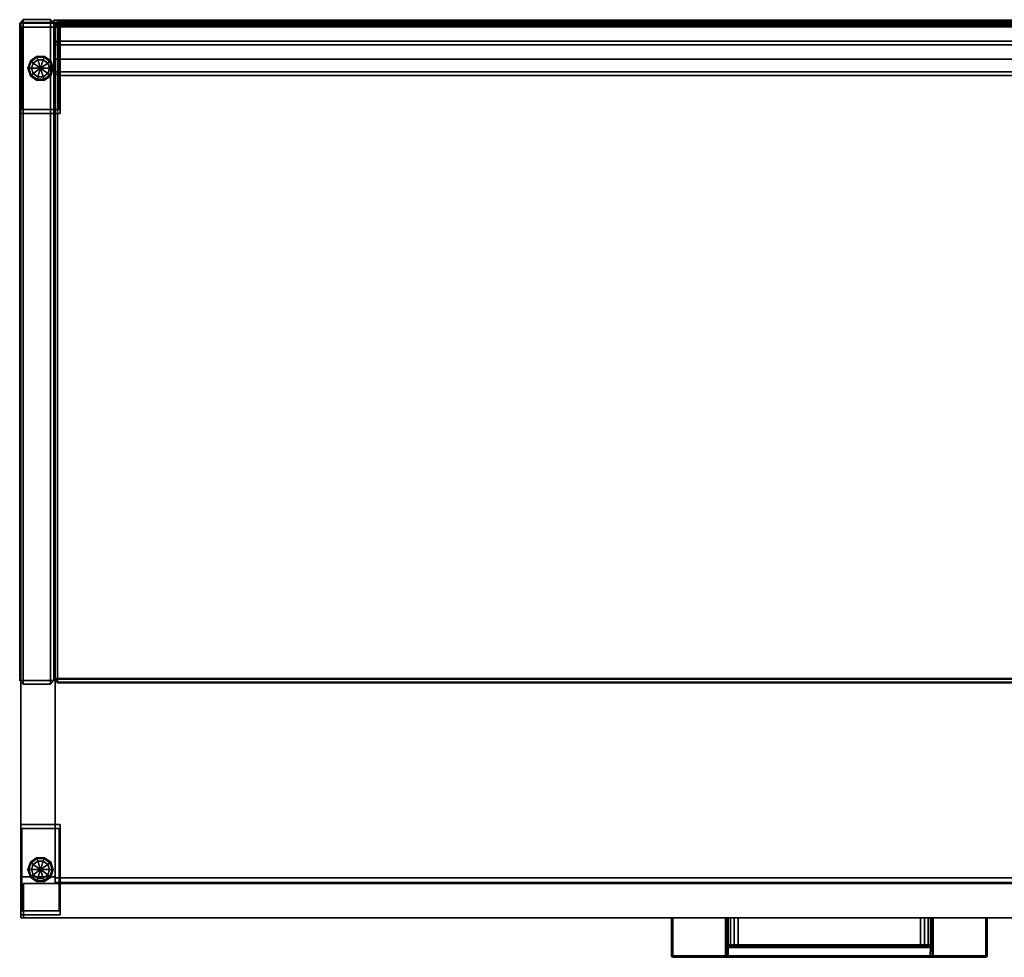
# Model space of a CAD drawing. Units: inches. Extents: x -55 to 53, y -30 to 49.
# Drawn here: x -19 to 3, y 29 to 49 of the extents above; entities that cross this region are included whole.
import ezdxf

# ---------------------------------------------------------------- set-up
doc = ezdxf.new("R2010")
doc.units = ezdxf.units.IN
doc.header["$MEASUREMENT"] = 0
for name, color, linetype in [('STORAGE-BASE', 4, 'Continuous'), ('STORAGE-CASELAMINATE', 4, 'Continuous'), ('STORAGE-CASELAMINATE_H', 4, 'Continuous'), ('STORAGE-FRONTLAMINATE', 4, 'Continuous'), ('STORAGE-GLIDE', 4, 'Continuous'), ('STORAGE-PULL', 4, 'Continuous'), ('STORAGE-TOPLAMINATE', 4, 'Continuous')]:
    doc.layers.add(name, color=color, linetype=linetype)

# ---------------------------------------------------------------- blocks, each defined once
blk = doc.blocks.new('VFFC73K_72204ACL06_0T')
at = {"layer": 'STORAGE-BASE'}
for points in [[(1, -0.08, 4.02), (1, -0.08, 0.685), (0.125, -0.08, 0.685), (0.125, -0.08, 4.02)], [(0.125, -2.08, 0.685), (0.125, -0.08, 0.685), (1, -0.08, 0.685), (1, -2.08, 0.685)], [(0.125, -2.08, 4.02), (0.125, -0.08, 4.02), (0.125, -0.08, 0.685), (0.125, -2.08, 0.685)], [(1, -0.08, 4.02), (0.125, -0.08, 4.02), (0.125, -2.08, 4.02), (1, -2.08, 4.02)], [(0.147, -0.165, 0.15), (0.977, -0.165, 0.15), (0.977, -1.995, 0.15), (0.147, -1.995, 0.15)], [(0.147, -0.165, 0.685), (0.977, -0.165, 0.685), (0.977, -0.165, 0.15), (0.147, -0.165, 0.15)], [(0.147, -1.995, 0.685), (0.147, -0.165, 0.685), (0.147, -0.165, 0.15), (0.147, -1.995, 0.15)], [(0.977, -0.165, 0.685), (0.977, -1.995, 0.685), (0.977, -1.995, 0.15), (0.977, -0.165, 0.15)], [(1, -0.08, 4.02), (1, -2.08, 4.02), (1, -2.08, 0.685), (1, -0.08, 0.685)], [(1, -2.08, 4.02), (0.125, -2.08, 4.02), (0.125, -2.08, 0.685), (1, -2.08, 0.685)], [(0.977, -1.995, 0.685), (0.147, -1.995, 0.685), (0.147, -1.995, 0.15), (0.977, -1.995, 0.15)], [(0.125, -19.865, 0.685), (0.125, -17.865, 0.685), (1, -17.865, 0.685), (1, -19.865, 0.685)], [(0.125, -19.865, 4.02), (0.125, -17.865, 4.02), (0.125, -17.865, 0.685), (0.125, -19.865, 0.685)], [(0.125, -17.865, 4.02), (1, -17.865, 4.02), (1, -17.865, 0.685), (0.125, -17.865, 0.685)], [(1, -17.865, 4.02), (0.125, -17.865, 4.02), (0.125, -19.865, 4.02), (1, -19.865, 4.02)], [(1, -17.865, 4.02), (1, -19.865, 4.02), (1, -19.865, 0.685), (1, -17.865, 0.685)], [(0.977, -19.78, 0.15), (0.147, -19.78, 0.15), (0.147, -17.95, 0.15), (0.977, -17.95, 0.15)], [(0.147, -19.78, 0.685), (0.147, -17.95, 0.685), (0.147, -17.95, 0.15), (0.147, -19.78, 0.15)], [(0.147, -17.95, 0.685), (0.977, -17.95, 0.685), (0.977, -17.95, 0.15), (0.147, -17.95, 0.15)], [(0.977, -17.95, 0.685), (0.977, -19.78, 0.685), (0.977, -19.78, 0.15), (0.977, -17.95, 0.15)], [(1, -19.865, 0.685), (1, -19.865, 4.02), (0.125, -19.865, 4.02), (0.125, -19.865, 0.685)], [(0.977, -19.78, 0.685), (0.147, -19.78, 0.685), (0.147, -19.78, 0.15), (0.977, -19.78, 0.15)]]:
    blk.add_3dface(points, dxfattribs=at)
at = {"layer": 'STORAGE-CASELAMINATE'}
for points in [[(0.125, -0.06, 21.686), (0.885, -0.06, 21.686), (0.885, -0.06, 4.02), (0.125, -0.06, 4.02)], [(0.125, -19.025, 21.686), (0.885, -19.025, 21.686), (0.885, -0.06, 21.686), (0.125, -0.06, 21.686)], [(0.125, -19.025, 4.02), (0.125, -19.025, 21.686), (0.125, -0.06, 21.686), (0.125, -0.06, 4.02)], [(0.885, -19.025, 21.686), (0.885, -19.025, 4.02), (0.885, -0.06, 4.02), (0.885, -0.06, 21.686)], [(0.885, -0.88, 21.686), (71.115, -0.88, 21.686), (71.115, -0.12, 21.686), (0.885, -0.12, 21.686)], [(0.885, -0.12, 21.686), (71.115, -0.12, 21.686), (71.115, -0.12, 4.019), (0.885, -0.12, 4.019)], [(71.115, -0.88, 21.686), (71.115, -0.88, 20.926), (0.885, -0.88, 20.926), (0.885, -0.88, 21.686)], [(71.115, -0.88, 20.926), (71.115, -19.05, 20.926), (0.885, -19.05, 20.926), (0.885, -0.88, 20.926)], [(0.885, -0.88, 21.686), (0.885, -0.88, 20.926), (0.885, -19.05, 20.926), (0.885, -19.05, 21.686)], [(0.885, -0.88, 21.686), (0.885, -19.05, 21.686), (71.115, -19.05, 21.686), (71.115, -0.88, 21.686)], [(0.885, -0.88, 4.02), (36, -0.88, 4.02), (36, -19.15, 4.02), (0.885, -19.15, 4.02)], [(36, -0.88, 4.78), (0.885, -0.88, 4.78), (0.885, -19.15, 4.78), (36, -19.15, 4.78)], [(0.885, -0.88, 21.686), (0.885, -0.88, 4.019), (71.115, -0.88, 4.019), (71.115, -0.88, 21.686)], [(0.885, -19.025, 21.686), (0.125, -19.025, 21.686), (0.125, -19.025, 4.02), (0.885, -19.025, 4.02)], [(0.885, -19.05, 21.686), (0.885, -19.05, 20.926), (71.115, -19.05, 20.926), (71.115, -19.05, 21.686)], [(36, -19.15, 4.78), (0.885, -19.15, 4.78), (0.885, -19.15, 4.02), (36, -19.15, 4.02)]]:
    blk.add_3dface(points, dxfattribs=at)
at = {"layer": 'STORAGE-FRONTLAMINATE'}
for points in [[(0.187, -19.935, 21.686), (35.938, -19.935, 21.686), (35.938, -19.175, 21.686), (0.187, -19.175, 21.686)], [(0.187, -19.175, 17.059), (35.938, -19.175, 17.059), (35.938, -19.935, 17.059), (0.187, -19.935, 17.059)], [(0.187, -19.175, 21.686), (0.187, -19.175, 17.059), (0.187, -19.935, 17.059), (0.187, -19.935, 21.686)], [(0.187, -19.175, 21.686), (35.938, -19.175, 21.686), (35.938, -19.175, 17.059), (0.187, -19.175, 17.059)], [(0.187, -19.935, 16.934), (35.938, -19.935, 16.934), (35.938, -19.175, 16.934), (0.187, -19.175, 16.934)], [(0.187, -19.175, 4.144), (35.938, -19.175, 4.144), (35.938, -19.935, 4.144), (0.187, -19.935, 4.144)], [(0.187, -19.175, 16.934), (0.187, -19.175, 4.144), (0.187, -19.935, 4.144), (0.187, -19.935, 16.934)], [(0.187, -19.175, 16.934), (35.938, -19.175, 16.934), (35.938, -19.175, 4.144), (0.187, -19.175, 4.144)], [(0.187, -19.935, 17.059), (35.938, -19.935, 17.059), (35.938, -19.935, 21.686), (0.187, -19.935, 21.686)], [(0.187, -19.935, 4.144), (35.938, -19.935, 4.144), (35.938, -19.935, 16.934), (0.187, -19.935, 16.934)]]:
    blk.add_3dface(points, dxfattribs=at)
at = {"layer": 'STORAGE-GLIDE'}
for p, q in [((0.724, -0.962), (0.401, -1.198)), ((0.724, -18.983), (0.401, -18.747))]:
    blk.add_line(p, q, dxfattribs=at)
for points in [[(0.336, -0.915, 0.08), (0.476, -0.814, 0.08), (0.483, -0.836, 0.023), (0.355, -0.929, 0.023)], [(0.336, -0.915, 0.135), (0.476, -0.814, 0.135), (0.476, -0.814, 0.08), (0.336, -0.915, 0.08)], [(0.348, -0.924, 0.15), (0.481, -0.828, 0.15), (0.476, -0.814, 0.135), (0.336, -0.915, 0.135)], [(0.355, -0.929, 0.023), (0.483, -0.836, 0.023), (0.501, -0.89), (0.401, -0.962)], [(0.476, -0.814, 0.08), (0.649, -0.814, 0.08), (0.642, -0.836, 0.023), (0.483, -0.836, 0.023)], [(0.476, -0.814, 0.135), (0.649, -0.814, 0.135), (0.649, -0.814, 0.08), (0.476, -0.814, 0.08)], [(0.481, -0.828, 0.15), (0.644, -0.828, 0.15), (0.649, -0.814, 0.135), (0.476, -0.814, 0.135)], [(0.483, -0.836, 0.023), (0.642, -0.836, 0.023), (0.624, -0.89), (0.501, -0.89)], [(0.642, -0.836, 0.023), (0.77, -0.929, 0.023), (0.724, -0.962), (0.624, -0.89)], [(0.649, -0.814, 0.08), (0.789, -0.915, 0.08), (0.77, -0.929, 0.023), (0.642, -0.836, 0.023)], [(0.644, -0.828, 0.15), (0.777, -0.924, 0.15), (0.789, -0.915, 0.135), (0.649, -0.814, 0.135)], [(0.649, -0.814, 0.135), (0.789, -0.915, 0.135), (0.789, -0.915, 0.08), (0.649, -0.814, 0.08)], [(0.282, -1.08, 0.08), (0.336, -0.915, 0.08), (0.355, -0.929, 0.023), (0.306, -1.08, 0.023)], [(0.282, -1.08, 0.135), (0.336, -0.915, 0.135), (0.336, -0.915, 0.08), (0.282, -1.08, 0.08)], [(0.297, -1.08, 0.15), (0.348, -0.924, 0.15), (0.336, -0.915, 0.135), (0.282, -1.08, 0.135)], [(0.336, -1.245, 0.08), (0.282, -1.08, 0.08), (0.306, -1.08, 0.023), (0.355, -1.231, 0.023)], [(0.336, -1.245, 0.135), (0.282, -1.08, 0.135), (0.282, -1.08, 0.08), (0.336, -1.245, 0.08)], [(0.348, -1.236, 0.15), (0.297, -1.08, 0.15), (0.282, -1.08, 0.135), (0.336, -1.245, 0.135)], [(0.306, -1.08, 0.023), (0.355, -0.929, 0.023), (0.401, -0.962), (0.362, -1.08)], [(0.355, -1.231, 0.023), (0.306, -1.08, 0.023), (0.362, -1.08), (0.401, -1.198)], [(0.362, -1.08), (0.362, -1.08), (0.401, -0.962), (0.562, -1.08)], [(0.401, -1.198), (0.401, -1.198), (0.362, -1.08), (0.562, -1.08)], [(0.401, -0.962), (0.401, -0.962), (0.501, -0.89), (0.562, -1.08)], [(0.501, -1.27), (0.501, -1.27), (0.401, -1.198), (0.562, -1.08)], [(0.501, -0.89), (0.501, -0.89), (0.624, -0.89), (0.562, -1.08)], [(0.624, -1.27), (0.624, -1.27), (0.501, -1.27), (0.562, -1.08)], [(0.624, -0.89), (0.624, -0.89), (0.724, -0.962), (0.562, -1.08)], [(0.724, -0.962), (0.724, -0.962), (0.762, -1.08), (0.562, -1.08)], [(0.762, -1.08), (0.762, -1.08), (0.724, -1.198), (0.562, -1.08)], [(0.724, -1.198), (0.724, -1.198), (0.624, -1.27), (0.562, -1.08)], [(0.77, -0.929, 0.023), (0.819, -1.08, 0.023), (0.762, -1.08), (0.724, -0.962)], [(0.819, -1.08, 0.023), (0.77, -1.231, 0.023), (0.724, -1.198), (0.762, -1.08)], [(0.789, -0.915, 0.08), (0.842, -1.08, 0.08), (0.819, -1.08, 0.023), (0.77, -0.929, 0.023)], [(0.842, -1.08, 0.08), (0.789, -1.245, 0.08), (0.77, -1.231, 0.023), (0.819, -1.08, 0.023)], [(0.777, -0.924, 0.15), (0.827, -1.08, 0.15), (0.842, -1.08, 0.135), (0.789, -0.915, 0.135)], [(0.827, -1.08, 0.15), (0.777, -1.236, 0.15), (0.789, -1.245, 0.135), (0.842, -1.08, 0.135)], [(0.789, -0.915, 0.135), (0.842, -1.08, 0.135), (0.842, -1.08, 0.08), (0.789, -0.915, 0.08)], [(0.842, -1.08, 0.135), (0.789, -1.245, 0.135), (0.789, -1.245, 0.08), (0.842, -1.08, 0.08)], [(0.476, -1.346, 0.08), (0.336, -1.245, 0.08), (0.355, -1.231, 0.023), (0.483, -1.324, 0.023)], [(0.481, -1.332, 0.15), (0.348, -1.236, 0.15), (0.336, -1.245, 0.135), (0.476, -1.346, 0.135)], [(0.476, -1.346, 0.135), (0.336, -1.245, 0.135), (0.336, -1.245, 0.08), (0.476, -1.346, 0.08)], [(0.483, -1.324, 0.023), (0.355, -1.231, 0.023), (0.401, -1.198), (0.501, -1.27)], [(0.642, -1.324, 0.023), (0.483, -1.324, 0.023), (0.501, -1.27), (0.624, -1.27)], [(0.77, -1.231, 0.023), (0.642, -1.324, 0.023), (0.624, -1.27), (0.724, -1.198)], [(0.789, -1.245, 0.08), (0.649, -1.346, 0.08), (0.642, -1.324, 0.023), (0.77, -1.231, 0.023)], [(0.777, -1.236, 0.15), (0.644, -1.332, 0.15), (0.649, -1.346, 0.135), (0.789, -1.245, 0.135)], [(0.789, -1.245, 0.135), (0.649, -1.346, 0.135), (0.649, -1.346, 0.08), (0.789, -1.245, 0.08)], [(0.649, -1.346, 0.08), (0.476, -1.346, 0.08), (0.483, -1.324, 0.023), (0.642, -1.324, 0.023)], [(0.644, -1.332, 0.15), (0.481, -1.332, 0.15), (0.476, -1.346, 0.135), (0.649, -1.346, 0.135)], [(0.649, -1.346, 0.135), (0.476, -1.346, 0.135), (0.476, -1.346, 0.08), (0.649, -1.346, 0.08)], [(0.282, -18.865, 0.08), (0.336, -18.7, 0.08), (0.355, -18.714, 0.023), (0.306, -18.865, 0.023)], [(0.282, -18.865, 0.135), (0.336, -18.7, 0.135), (0.336, -18.7, 0.08), (0.282, -18.865, 0.08)], [(0.297, -18.865, 0.15), (0.348, -18.709, 0.15), (0.336, -18.7, 0.135), (0.282, -18.865, 0.135)], [(0.306, -18.865, 0.023), (0.355, -18.714, 0.023), (0.401, -18.747), (0.362, -18.865)], [(0.336, -18.7, 0.08), (0.476, -18.599, 0.08), (0.483, -18.621, 0.023), (0.355, -18.714, 0.023)], [(0.336, -18.7, 0.135), (0.476, -18.599, 0.135), (0.476, -18.599, 0.08), (0.336, -18.7, 0.08)], [(0.348, -18.709, 0.15), (0.481, -18.613, 0.15), (0.476, -18.599, 0.135), (0.336, -18.7, 0.135)], [(0.355, -18.714, 0.023), (0.483, -18.621, 0.023), (0.501, -18.675), (0.401, -18.747)], [(0.401, -18.747), (0.401, -18.747), (0.562, -18.865), (0.362, -18.865)], [(0.501, -18.675), (0.501, -18.675), (0.562, -18.865), (0.401, -18.747)], [(0.476, -18.599, 0.08), (0.649, -18.599, 0.08), (0.642, -18.621, 0.023), (0.483, -18.621, 0.023)], [(0.476, -18.599, 0.135), (0.649, -18.599, 0.135), (0.649, -18.599, 0.08), (0.476, -18.599, 0.08)], [(0.481, -18.613, 0.15), (0.644, -18.613, 0.15), (0.649, -18.599, 0.135), (0.476, -18.599, 0.135)], [(0.483, -18.621, 0.023), (0.642, -18.621, 0.023), (0.624, -18.675), (0.501, -18.675)], [(0.624, -18.675), (0.624, -18.675), (0.562, -18.865), (0.501, -18.675)], [(0.724, -18.747), (0.724, -18.747), (0.562, -18.865), (0.624, -18.675)], [(0.762, -18.865), (0.762, -18.865), (0.562, -18.865), (0.724, -18.747)], [(0.642, -18.621, 0.023), (0.77, -18.714, 0.023), (0.724, -18.747), (0.624, -18.675)], [(0.649, -18.599, 0.08), (0.789, -18.7, 0.08), (0.77, -18.714, 0.023), (0.642, -18.621, 0.023)], [(0.644, -18.613, 0.15), (0.777, -18.709, 0.15), (0.789, -18.7, 0.135), (0.649, -18.599, 0.135)], [(0.649, -18.599, 0.135), (0.789, -18.7, 0.135), (0.789, -18.7, 0.08), (0.649, -18.599, 0.08)], [(0.77, -18.714, 0.023), (0.819, -18.865, 0.023), (0.762, -18.865), (0.724, -18.747)], [(0.789, -18.7, 0.08), (0.842, -18.865, 0.08), (0.819, -18.865, 0.023), (0.77, -18.714, 0.023)], [(0.777, -18.709, 0.15), (0.827, -18.865, 0.15), (0.842, -18.865, 0.135), (0.789, -18.7, 0.135)], [(0.789, -18.7, 0.135), (0.842, -18.865, 0.135), (0.842, -18.865, 0.08), (0.789, -18.7, 0.08)], [(0.336, -19.03, 0.08), (0.282, -18.865, 0.08), (0.306, -18.865, 0.023), (0.355, -19.016, 0.023)], [(0.336, -19.03, 0.135), (0.282, -18.865, 0.135), (0.282, -18.865, 0.08), (0.336, -19.03, 0.08)], [(0.348, -19.021, 0.15), (0.297, -18.865, 0.15), (0.282, -18.865, 0.135), (0.336, -19.03, 0.135)], [(0.355, -19.016, 0.023), (0.306, -18.865, 0.023), (0.362, -18.865), (0.401, -18.983)], [(0.483, -19.109, 0.023), (0.355, -19.016, 0.023), (0.401, -18.983), (0.501, -19.055)], [(0.362, -18.865), (0.362, -18.865), (0.562, -18.865), (0.401, -18.983)], [(0.401, -18.983), (0.401, -18.983), (0.562, -18.865), (0.501, -19.055)], [(0.501, -19.055), (0.501, -19.055), (0.562, -18.865), (0.624, -19.055)], [(0.724, -18.983), (0.724, -18.983), (0.562, -18.865), (0.762, -18.865)], [(0.624, -19.055), (0.624, -19.055), (0.562, -18.865), (0.724, -18.983)], [(0.77, -19.016, 0.023), (0.642, -19.109, 0.023), (0.624, -19.055), (0.724, -18.983)], [(0.819, -18.865, 0.023), (0.77, -19.016, 0.023), (0.724, -18.983), (0.762, -18.865)], [(0.842, -18.865, 0.08), (0.789, -19.03, 0.08), (0.77, -19.016, 0.023), (0.819, -18.865, 0.023)], [(0.827, -18.865, 0.15), (0.777, -19.021, 0.15), (0.789, -19.03, 0.135), (0.842, -18.865, 0.135)], [(0.842, -18.865, 0.135), (0.789, -19.03, 0.135), (0.789, -19.03, 0.08), (0.842, -18.865, 0.08)], [(0.476, -19.131, 0.08), (0.336, -19.03, 0.08), (0.355, -19.016, 0.023), (0.483, -19.109, 0.023)], [(0.481, -19.117, 0.15), (0.348, -19.021, 0.15), (0.336, -19.03, 0.135), (0.476, -19.131, 0.135)], [(0.476, -19.131, 0.135), (0.336, -19.03, 0.135), (0.336, -19.03, 0.08), (0.476, -19.131, 0.08)], [(0.649, -19.131, 0.08), (0.476, -19.131, 0.08), (0.483, -19.109, 0.023), (0.642, -19.109, 0.023)], [(0.644, -19.117, 0.15), (0.481, -19.117, 0.15), (0.476, -19.131, 0.135), (0.649, -19.131, 0.135)], [(0.649, -19.131, 0.135), (0.476, -19.131, 0.135), (0.476, -19.131, 0.08), (0.649, -19.131, 0.08)], [(0.642, -19.109, 0.023), (0.483, -19.109, 0.023), (0.501, -19.055), (0.624, -19.055)], [(0.789, -19.03, 0.08), (0.649, -19.131, 0.08), (0.642, -19.109, 0.023), (0.77, -19.016, 0.023)], [(0.777, -19.021, 0.15), (0.644, -19.117, 0.15), (0.649, -19.131, 0.135), (0.789, -19.03, 0.135)], [(0.789, -19.03, 0.135), (0.649, -19.131, 0.135), (0.649, -19.131, 0.08), (0.789, -19.03, 0.08)]]:
    blk.add_3dface(points, dxfattribs=at)
at = {"layer": 'STORAGE-PULL'}
for points in [[(14.572, -19.935, 16.488), (14.563, -19.935, 16.467), (14.563, -20.78, 16.467), (14.572, -20.78, 16.488)], [(14.572, -20.78, 16.13), (14.563, -20.78, 16.152), (14.563, -19.935, 16.152), (14.572, -19.935, 16.13)], [(14.563, -19.935, 16.467), (14.563, -19.935, 16.152), (14.563, -20.78, 16.152), (14.563, -20.78, 16.467)], [(14.572, -19.935, 21.241), (14.563, -19.935, 21.219), (14.563, -20.78, 21.219), (14.572, -20.78, 21.241)], [(14.572, -20.78, 20.883), (14.563, -20.78, 20.904), (14.563, -19.935, 20.904), (14.572, -19.935, 20.883)], [(14.563, -19.935, 21.219), (14.563, -19.935, 20.904), (14.563, -20.78, 20.904), (14.563, -20.78, 21.219)], [(14.593, -19.935, 16.497), (14.572, -19.935, 16.488), (14.572, -20.78, 16.488), (14.593, -20.78, 16.497)], [(14.593, -20.78, 16.122), (14.572, -20.78, 16.13), (14.572, -19.935, 16.13), (14.593, -19.935, 16.122)], [(14.593, -19.935, 21.249), (14.572, -19.935, 21.241), (14.572, -20.78, 21.241), (14.593, -20.78, 21.249)], [(14.593, -20.78, 20.874), (14.572, -20.78, 20.883), (14.572, -19.935, 20.883), (14.593, -19.935, 20.874)], [(15.762, -19.935, 16.122), (15.762, -20.78, 16.122), (14.593, -20.78, 16.122), (14.593, -19.935, 16.122)], [(14.593, -19.935, 16.497), (14.593, -20.78, 16.497), (21.533, -20.78, 16.497), (21.533, -19.935, 16.497)], [(15.762, -19.935, 20.874), (15.762, -20.78, 20.874), (14.593, -20.78, 20.874), (14.593, -19.935, 20.874)], [(14.593, -19.935, 21.249), (14.593, -20.78, 21.249), (21.533, -20.78, 21.249), (21.533, -19.935, 21.249)], [(15.762, -20.535, 16.122), (15.762, -19.935, 16.122), (15.782, -19.935, 16.129), (15.782, -20.535, 16.129)], [(15.762, -20.535, 20.874), (15.762, -19.935, 20.874), (15.782, -19.935, 20.882), (15.782, -20.535, 20.882)], [(15.782, -20.535, 16.129), (15.782, -19.935, 16.129), (15.792, -19.935, 16.148), (15.792, -20.535, 16.148)], [(15.782, -20.535, 20.882), (15.782, -19.935, 20.882), (15.792, -19.935, 20.901), (15.792, -20.535, 20.901)], [(15.792, -20.535, 16.148), (15.792, -19.935, 16.148), (15.819, -19.935, 16.238), (15.819, -20.535, 16.238)], [(15.792, -20.535, 20.901), (15.792, -19.935, 20.901), (15.819, -19.935, 20.991), (15.819, -20.535, 20.991)], [(15.819, -20.535, 16.238), (15.819, -19.935, 16.238), (15.873, -19.935, 16.308), (15.873, -20.535, 16.308)], [(15.819, -20.535, 20.991), (15.819, -19.935, 20.991), (15.873, -19.935, 21.06), (15.873, -20.535, 21.06)], [(15.873, -20.535, 16.308), (15.873, -19.935, 16.308), (15.954, -19.935, 16.356), (15.955, -20.535, 16.357)], [(15.873, -20.535, 21.06), (15.873, -19.935, 21.06), (15.954, -19.935, 21.109), (15.955, -20.535, 21.11)], [(15.955, -20.535, 16.357), (15.954, -19.935, 16.356), (16.04, -19.935, 16.372), (16.04, -20.535, 16.372)], [(15.955, -20.535, 21.11), (15.954, -19.935, 21.109), (16.04, -19.935, 21.124), (16.04, -20.535, 21.124)], [(16.04, -20.535, 16.372), (16.04, -19.935, 16.372), (20.086, -19.935, 16.372), (20.086, -20.535, 16.372)], [(16.04, -20.535, 21.124), (16.04, -19.935, 21.124), (20.086, -19.935, 21.124), (20.086, -20.535, 21.124)], [(20.086, -20.535, 16.372), (20.086, -19.935, 16.372), (20.172, -19.935, 16.356), (20.171, -20.535, 16.357)], [(20.086, -20.535, 21.124), (20.086, -19.935, 21.124), (20.172, -19.935, 21.109), (20.171, -20.535, 21.11)], [(20.171, -20.535, 16.357), (20.172, -19.935, 16.356), (20.253, -19.935, 16.308), (20.253, -20.535, 16.308)], [(20.171, -20.535, 21.11), (20.172, -19.935, 21.109), (20.253, -19.935, 21.06), (20.253, -20.535, 21.06)], [(20.253, -20.535, 16.308), (20.253, -19.935, 16.308), (20.307, -19.935, 16.238), (20.307, -20.535, 16.238)], [(20.253, -20.535, 21.06), (20.253, -19.935, 21.06), (20.307, -19.935, 20.991), (20.307, -20.535, 20.991)], [(20.307, -20.535, 16.238), (20.307, -19.935, 16.238), (20.335, -19.935, 16.148), (20.335, -20.535, 16.148)], [(20.307, -20.535, 20.991), (20.307, -19.935, 20.991), (20.335, -19.935, 20.901), (20.335, -20.535, 20.901)], [(20.335, -20.535, 16.148), (20.335, -19.935, 16.148), (20.344, -19.935, 16.129), (20.344, -20.535, 16.129)], [(20.335, -20.535, 20.901), (20.335, -19.935, 20.901), (20.344, -19.935, 20.882), (20.344, -20.535, 20.882)], [(20.344, -20.535, 16.129), (20.344, -19.935, 16.129), (20.364, -19.935, 16.122), (20.364, -20.535, 16.122)], [(20.344, -20.535, 20.882), (20.344, -19.935, 20.882), (20.364, -19.935, 20.874), (20.364, -20.535, 20.874)], [(21.533, -19.935, 16.122), (21.533, -20.78, 16.122), (20.364, -20.78, 16.122), (20.364, -19.935, 16.122)], [(21.533, -19.935, 20.874), (21.533, -20.78, 20.874), (20.364, -20.78, 20.874), (20.364, -19.935, 20.874)], [(21.554, -19.935, 16.488), (21.533, -19.935, 16.497), (21.533, -20.78, 16.497), (21.554, -20.78, 16.488)], [(21.533, -19.935, 16.122), (21.554, -19.935, 16.13), (21.554, -20.78, 16.13), (21.533, -20.78, 16.122)], [(21.554, -19.935, 21.241), (21.533, -19.935, 21.249), (21.533, -20.78, 21.249), (21.554, -20.78, 21.241)], [(21.533, -19.935, 20.874), (21.554, -19.935, 20.883), (21.554, -20.78, 20.883), (21.533, -20.78, 20.874)], [(21.563, -19.935, 16.467), (21.554, -19.935, 16.488), (21.554, -20.78, 16.488), (21.563, -20.78, 16.467)], [(21.554, -19.935, 16.13), (21.563, -19.935, 16.152), (21.563, -20.78, 16.152), (21.554, -20.78, 16.13)], [(21.563, -19.935, 21.219), (21.554, -19.935, 21.241), (21.554, -20.78, 21.241), (21.563, -20.78, 21.219)], [(21.554, -19.935, 20.883), (21.563, -19.935, 20.904), (21.563, -20.78, 20.904), (21.554, -20.78, 20.883)], [(21.563, -19.935, 16.152), (21.563, -19.935, 16.467), (21.563, -20.78, 16.467), (21.563, -20.78, 16.152)], [(21.563, -19.935, 20.904), (21.563, -19.935, 21.219), (21.563, -20.78, 21.219), (21.563, -20.78, 20.904)], [(15.778, -20.577, 16.122), (15.778, -20.78, 16.122), (15.762, -20.78, 16.122), (15.762, -20.535, 16.122)], [(15.762, -20.535, 16.122), (15.782, -20.535, 16.129), (15.793, -20.561, 16.128), (15.778, -20.577, 16.122)], [(15.778, -20.577, 20.875), (15.778, -20.78, 20.874), (15.762, -20.78, 20.874), (15.762, -20.535, 20.874)], [(15.762, -20.535, 20.874), (15.782, -20.535, 20.882), (15.793, -20.561, 20.881), (15.778, -20.577, 20.875)], [(15.778, -20.577, 16.122), (15.793, -20.561, 16.128), (15.822, -20.574, 16.131), (15.822, -20.595, 16.122)], [(15.778, -20.577, 20.875), (15.793, -20.561, 20.881), (15.822, -20.574, 20.884), (15.822, -20.595, 20.875)], [(15.822, -20.595, 16.122), (15.822, -20.78, 16.122), (15.778, -20.78, 16.122), (15.778, -20.577, 16.122)], [(15.822, -20.595, 20.875), (15.822, -20.78, 20.874), (15.778, -20.78, 20.874), (15.778, -20.577, 20.875)], [(15.782, -20.535, 16.129), (15.792, -20.535, 16.148), (15.801, -20.556, 16.149), (15.793, -20.561, 16.128)], [(15.782, -20.535, 20.882), (15.792, -20.535, 20.901), (15.801, -20.556, 20.902), (15.793, -20.561, 20.881)], [(15.792, -20.535, 16.148), (15.801, -20.556, 16.149), (15.827, -20.556, 16.235), (15.819, -20.535, 16.238)], [(15.792, -20.535, 20.901), (15.801, -20.556, 20.902), (15.827, -20.556, 20.988), (15.819, -20.535, 20.991)], [(15.793, -20.561, 16.128), (15.801, -20.556, 16.149), (15.822, -20.565, 16.152), (15.822, -20.574, 16.131)], [(15.793, -20.561, 20.881), (15.801, -20.556, 20.902), (15.822, -20.565, 20.904), (15.822, -20.574, 20.884)], [(15.801, -20.556, 16.149), (15.822, -20.565, 16.152), (15.847, -20.565, 16.228), (15.827, -20.556, 16.235)], [(15.801, -20.556, 20.902), (15.822, -20.565, 20.904), (15.847, -20.565, 20.98), (15.827, -20.556, 20.988)], [(15.819, -20.535, 16.238), (15.827, -20.556, 16.235), (15.879, -20.556, 16.301), (15.873, -20.535, 16.308)], [(15.819, -20.535, 20.991), (15.827, -20.556, 20.988), (15.879, -20.556, 21.054), (15.873, -20.535, 21.06)], [(15.822, -20.565, 16.152), (15.847, -20.565, 16.228), (15.893, -20.565, 16.285), (15.88, -20.565, 16.152)], [(15.822, -20.574, 16.131), (15.822, -20.565, 16.152), (20.304, -20.565, 16.152), (20.304, -20.574, 16.13)], [(15.822, -20.565, 20.904), (15.847, -20.565, 20.98), (15.893, -20.565, 21.038), (15.88, -20.565, 20.904)], [(15.822, -20.574, 20.884), (15.822, -20.565, 20.904), (20.304, -20.565, 20.904), (20.304, -20.574, 20.883)], [(15.822, -20.595, 16.122), (15.822, -20.574, 16.131), (20.304, -20.574, 16.13), (20.304, -20.595, 16.122)], [(15.822, -20.595, 20.875), (15.822, -20.574, 20.884), (20.304, -20.574, 20.883), (20.304, -20.595, 20.874)], [(20.304, -20.595, 16.122), (20.303, -20.78, 16.122), (15.822, -20.78, 16.122), (15.822, -20.595, 16.122)], [(20.304, -20.595, 20.874), (20.303, -20.78, 20.874), (15.822, -20.78, 20.874), (15.822, -20.595, 20.875)], [(15.827, -20.556, 16.235), (15.847, -20.565, 16.228), (15.893, -20.565, 16.285), (15.879, -20.556, 16.301)], [(15.827, -20.556, 20.988), (15.847, -20.565, 20.98), (15.893, -20.565, 21.038), (15.879, -20.556, 21.054)], [(15.873, -20.535, 16.308), (15.879, -20.556, 16.301), (15.958, -20.556, 16.348), (15.955, -20.535, 16.357)], [(15.873, -20.535, 21.06), (15.879, -20.556, 21.054), (15.958, -20.556, 21.101), (15.955, -20.535, 21.11)], [(15.879, -20.556, 16.301), (15.893, -20.565, 16.285), (15.965, -20.565, 16.328), (15.958, -20.556, 16.348)], [(15.879, -20.556, 21.054), (15.893, -20.565, 21.038), (15.965, -20.565, 21.081), (15.958, -20.556, 21.101)], [(15.88, -20.565, 16.152), (15.893, -20.565, 16.285), (15.965, -20.565, 16.328), (15.945, -20.565, 16.152)], [(15.88, -20.565, 20.904), (15.893, -20.565, 21.038), (15.965, -20.565, 21.081), (15.945, -20.565, 20.904)], [(15.945, -20.565, 16.152), (15.965, -20.565, 16.328), (16.04, -20.565, 16.342), (16.02, -20.565, 16.152)], [(15.945, -20.565, 20.904), (15.965, -20.565, 21.081), (16.04, -20.565, 21.094), (16.02, -20.565, 20.904)], [(15.955, -20.535, 16.357), (15.958, -20.556, 16.348), (16.04, -20.556, 16.363), (16.04, -20.535, 16.372)], [(15.955, -20.535, 21.11), (15.958, -20.556, 21.101), (16.04, -20.556, 21.116), (16.04, -20.535, 21.124)], [(15.958, -20.556, 16.348), (15.965, -20.565, 16.328), (16.04, -20.565, 16.342), (16.04, -20.556, 16.363)], [(15.958, -20.556, 21.101), (15.965, -20.565, 21.081), (16.04, -20.565, 21.094), (16.04, -20.556, 21.116)], [(16.02, -20.565, 16.152), (16.04, -20.565, 16.342), (20.086, -20.565, 16.342), (20.077, -20.565, 16.152)], [(16.02, -20.565, 20.904), (16.04, -20.565, 21.094), (20.086, -20.565, 21.094), (20.077, -20.565, 20.904)], [(16.04, -20.556, 16.363), (16.04, -20.535, 16.372), (20.086, -20.535, 16.372), (20.086, -20.556, 16.363)], [(16.04, -20.556, 21.116), (16.04, -20.535, 21.124), (20.086, -20.535, 21.124), (20.086, -20.556, 21.116)], [(16.04, -20.565, 16.342), (16.04, -20.556, 16.363), (20.086, -20.556, 16.363), (20.086, -20.565, 16.342)], [(16.04, -20.565, 21.094), (16.04, -20.556, 21.116), (20.086, -20.556, 21.116), (20.086, -20.565, 21.094)], [(20.077, -20.565, 16.152), (20.086, -20.565, 16.342), (20.161, -20.565, 16.328), (20.151, -20.565, 16.152)], [(20.077, -20.565, 20.904), (20.086, -20.565, 21.094), (20.161, -20.565, 21.081), (20.151, -20.565, 20.904)], [(20.086, -20.535, 16.372), (20.086, -20.556, 16.363), (20.168, -20.556, 16.348), (20.171, -20.535, 16.357)], [(20.086, -20.535, 21.124), (20.086, -20.556, 21.116), (20.168, -20.556, 21.101), (20.171, -20.535, 21.11)], [(20.086, -20.556, 16.363), (20.086, -20.565, 16.342), (20.161, -20.565, 16.328), (20.168, -20.556, 16.348)], [(20.086, -20.556, 21.116), (20.086, -20.565, 21.094), (20.161, -20.565, 21.081), (20.168, -20.556, 21.101)], [(20.151, -20.565, 16.152), (20.161, -20.565, 16.328), (20.233, -20.565, 16.285), (20.226, -20.565, 16.152)], [(20.151, -20.565, 20.904), (20.161, -20.565, 21.081), (20.233, -20.565, 21.038), (20.226, -20.565, 20.904)], [(20.168, -20.556, 16.348), (20.161, -20.565, 16.328), (20.233, -20.565, 16.285), (20.247, -20.556, 16.301)], [(20.168, -20.556, 21.101), (20.161, -20.565, 21.081), (20.233, -20.565, 21.038), (20.247, -20.556, 21.054)], [(20.171, -20.535, 16.357), (20.168, -20.556, 16.348), (20.247, -20.556, 16.301), (20.253, -20.535, 16.308)], [(20.171, -20.535, 21.11), (20.168, -20.556, 21.101), (20.247, -20.556, 21.054), (20.253, -20.535, 21.06)], [(20.226, -20.565, 16.152), (20.233, -20.565, 16.285), (20.279, -20.565, 16.228), (20.304, -20.565, 16.152)], [(20.226, -20.565, 20.904), (20.233, -20.565, 21.038), (20.279, -20.565, 20.98), (20.304, -20.565, 20.904)], [(20.247, -20.556, 16.301), (20.233, -20.565, 16.285), (20.279, -20.565, 16.228), (20.299, -20.556, 16.235)], [(20.247, -20.556, 21.054), (20.233, -20.565, 21.038), (20.279, -20.565, 20.98), (20.299, -20.556, 20.988)], [(20.253, -20.535, 16.308), (20.247, -20.556, 16.301), (20.299, -20.556, 16.235), (20.307, -20.535, 16.238)], [(20.253, -20.535, 21.06), (20.247, -20.556, 21.054), (20.299, -20.556, 20.988), (20.307, -20.535, 20.991)], [(20.299, -20.556, 16.235), (20.279, -20.565, 16.228), (20.304, -20.565, 16.152), (20.326, -20.556, 16.149)], [(20.299, -20.556, 20.988), (20.279, -20.565, 20.98), (20.304, -20.565, 20.904), (20.326, -20.556, 20.902)], [(20.307, -20.535, 16.238), (20.299, -20.556, 16.235), (20.326, -20.556, 16.149), (20.335, -20.535, 16.148)], [(20.307, -20.535, 20.991), (20.299, -20.556, 20.988), (20.326, -20.556, 20.902), (20.335, -20.535, 20.901)], [(20.348, -20.577, 16.122), (20.348, -20.78, 16.122), (20.303, -20.78, 16.122), (20.304, -20.595, 16.122)], [(20.348, -20.577, 20.874), (20.348, -20.78, 20.874), (20.303, -20.78, 20.874), (20.304, -20.595, 20.874)], [(20.304, -20.574, 16.13), (20.304, -20.565, 16.152), (20.326, -20.556, 16.149), (20.333, -20.561, 16.128)], [(20.304, -20.574, 20.883), (20.304, -20.565, 20.904), (20.326, -20.556, 20.902), (20.333, -20.561, 20.881)], [(20.304, -20.595, 16.122), (20.304, -20.574, 16.13), (20.333, -20.561, 16.128), (20.348, -20.577, 16.122)], [(20.304, -20.595, 20.874), (20.304, -20.574, 20.883), (20.333, -20.561, 20.881), (20.348, -20.577, 20.874)], [(20.333, -20.561, 16.128), (20.326, -20.556, 16.149), (20.335, -20.535, 16.148), (20.344, -20.535, 16.129)], [(20.333, -20.561, 20.881), (20.326, -20.556, 20.902), (20.335, -20.535, 20.901), (20.344, -20.535, 20.882)], [(20.348, -20.577, 16.122), (20.333, -20.561, 16.128), (20.344, -20.535, 16.129), (20.364, -20.535, 16.122)], [(20.348, -20.577, 20.874), (20.333, -20.561, 20.881), (20.344, -20.535, 20.882), (20.364, -20.535, 20.874)], [(20.364, -20.535, 16.122), (20.364, -20.78, 16.122), (20.348, -20.78, 16.122), (20.348, -20.577, 16.122)], [(20.364, -20.535, 20.874), (20.364, -20.78, 20.874), (20.348, -20.78, 20.874), (20.348, -20.577, 20.874)], [(14.579, -20.794, 16.13), (14.573, -20.801, 16.152), (14.563, -20.78, 16.152), (14.572, -20.78, 16.13)], [(14.572, -20.78, 16.488), (14.563, -20.78, 16.467), (14.572, -20.801, 16.467), (14.578, -20.795, 16.488)], [(14.573, -20.801, 16.152), (14.572, -20.801, 16.467), (14.563, -20.78, 16.467), (14.563, -20.78, 16.152)], [(14.579, -20.794, 20.883), (14.573, -20.801, 20.904), (14.563, -20.78, 20.904), (14.572, -20.78, 20.883)], [(14.572, -20.78, 21.241), (14.563, -20.78, 21.219), (14.572, -20.801, 21.219), (14.578, -20.795, 21.241)], [(14.573, -20.801, 20.904), (14.572, -20.801, 21.219), (14.563, -20.78, 21.219), (14.563, -20.78, 20.904)], [(14.593, -20.78, 16.122), (14.579, -20.794, 16.13), (14.572, -20.78, 16.13), (14.593, -20.78, 16.122)], [(14.593, -20.78, 16.497), (14.572, -20.78, 16.488), (14.578, -20.795, 16.488), (14.593, -20.78, 16.497)], [(14.593, -20.78, 20.874), (14.579, -20.794, 20.883), (14.572, -20.78, 20.883), (14.593, -20.78, 20.874)], [(14.593, -20.78, 21.249), (14.572, -20.78, 21.241), (14.578, -20.795, 21.241), (14.593, -20.78, 21.249)], [(14.578, -20.795, 16.488), (14.572, -20.801, 16.467), (14.593, -20.81, 16.467), (14.593, -20.801, 16.488)], [(14.578, -20.795, 21.241), (14.572, -20.801, 21.219), (14.593, -20.81, 21.219), (14.593, -20.801, 21.241)], [(14.593, -20.81, 16.152), (14.593, -20.81, 16.467), (14.572, -20.801, 16.467), (14.573, -20.801, 16.152)], [(14.593, -20.81, 20.904), (14.593, -20.81, 21.219), (14.572, -20.801, 21.219), (14.573, -20.801, 20.904)], [(14.593, -20.801, 16.13), (14.593, -20.81, 16.152), (14.573, -20.801, 16.152), (14.579, -20.794, 16.13)], [(14.593, -20.801, 20.883), (14.593, -20.81, 20.904), (14.573, -20.801, 20.904), (14.579, -20.794, 20.883)], [(14.593, -20.78, 16.497), (14.578, -20.795, 16.488), (14.593, -20.801, 16.488), (14.593, -20.78, 16.497)], [(14.593, -20.78, 21.249), (14.578, -20.795, 21.241), (14.593, -20.801, 21.241), (14.593, -20.78, 21.249)], [(14.593, -20.78, 16.122), (14.593, -20.801, 16.13), (14.579, -20.794, 16.13), (14.593, -20.78, 16.122)], [(14.593, -20.78, 20.874), (14.593, -20.801, 20.883), (14.579, -20.794, 20.883), (14.593, -20.78, 20.874)], [(21.533, -20.801, 16.488), (21.533, -20.78, 16.497), (14.593, -20.78, 16.497), (14.593, -20.801, 16.488)], [(21.533, -20.78, 16.122), (21.533, -20.801, 16.13), (14.593, -20.801, 16.13), (14.593, -20.78, 16.122)], [(21.533, -20.801, 21.241), (21.533, -20.78, 21.249), (14.593, -20.78, 21.249), (14.593, -20.801, 21.241)], [(21.533, -20.78, 20.874), (21.533, -20.801, 20.883), (14.593, -20.801, 20.883), (14.593, -20.78, 20.874)], [(21.533, -20.81, 16.467), (21.533, -20.801, 16.488), (14.593, -20.801, 16.488), (14.593, -20.81, 16.467)], [(21.533, -20.801, 16.13), (21.533, -20.81, 16.152), (14.593, -20.81, 16.152), (14.593, -20.801, 16.13)], [(21.533, -20.81, 21.219), (21.533, -20.801, 21.241), (14.593, -20.801, 21.241), (14.593, -20.81, 21.219)], [(21.533, -20.801, 20.883), (21.533, -20.81, 20.904), (14.593, -20.81, 20.904), (14.593, -20.801, 20.883)], [(14.593, -20.81, 16.467), (14.593, -20.81, 16.152), (21.533, -20.81, 16.152), (21.533, -20.81, 16.467)], [(14.593, -20.81, 21.219), (14.593, -20.81, 20.904), (21.533, -20.81, 20.904), (21.533, -20.81, 21.219)], [(21.533, -20.78, 16.497), (21.548, -20.795, 16.488), (21.554, -20.78, 16.488), (21.533, -20.78, 16.497)], [(21.533, -20.78, 16.497), (21.533, -20.801, 16.488), (21.548, -20.795, 16.488), (21.533, -20.78, 16.497)], [(21.533, -20.801, 16.13), (21.533, -20.78, 16.122), (21.554, -20.78, 16.13), (21.548, -20.801, 16.137)], [(21.533, -20.78, 21.249), (21.548, -20.795, 21.241), (21.554, -20.78, 21.241), (21.533, -20.78, 21.249)], [(21.533, -20.78, 21.249), (21.533, -20.801, 21.241), (21.548, -20.795, 21.241), (21.533, -20.78, 21.249)], [(21.533, -20.801, 20.883), (21.533, -20.78, 20.874), (21.554, -20.78, 20.883), (21.548, -20.801, 20.889)], [(21.533, -20.801, 16.488), (21.533, -20.81, 16.467), (21.554, -20.801, 16.467), (21.548, -20.795, 16.488)], [(21.533, -20.801, 21.241), (21.533, -20.81, 21.219), (21.554, -20.801, 21.219), (21.548, -20.795, 21.241)], [(21.554, -20.801, 16.152), (21.554, -20.801, 16.152), (21.533, -20.81, 16.152)], [(21.533, -20.81, 16.152), (21.548, -20.801, 16.137), (21.554, -20.801, 16.152)], [(21.533, -20.81, 16.152), (21.533, -20.801, 16.13), (21.548, -20.801, 16.137), (21.533, -20.81, 16.152)], [(21.533, -20.81, 16.467), (21.533, -20.81, 16.152), (21.554, -20.801, 16.152), (21.554, -20.801, 16.467)], [(21.554, -20.801, 20.904), (21.554, -20.801, 20.904), (21.533, -20.81, 20.904)], [(21.533, -20.81, 20.904), (21.548, -20.801, 20.889), (21.554, -20.801, 20.904)], [(21.533, -20.81, 20.904), (21.533, -20.801, 20.883), (21.548, -20.801, 20.889), (21.533, -20.81, 20.904)], [(21.533, -20.81, 21.219), (21.533, -20.81, 20.904), (21.554, -20.801, 20.904), (21.554, -20.801, 21.219)], [(21.548, -20.795, 16.488), (21.554, -20.801, 16.467), (21.563, -20.78, 16.467), (21.554, -20.78, 16.488)], [(21.548, -20.801, 16.137), (21.554, -20.78, 16.13), (21.563, -20.78, 16.152), (21.554, -20.801, 16.152)], [(21.548, -20.795, 21.241), (21.554, -20.801, 21.219), (21.563, -20.78, 21.219), (21.554, -20.78, 21.241)], [(21.548, -20.801, 20.889), (21.554, -20.78, 20.883), (21.563, -20.78, 20.904), (21.554, -20.801, 20.904)], [(21.554, -20.801, 16.467), (21.554, -20.801, 16.152), (21.563, -20.78, 16.152), (21.563, -20.78, 16.467)], [(21.554, -20.801, 21.219), (21.554, -20.801, 20.904), (21.563, -20.78, 20.904), (21.563, -20.78, 21.219)]]:
    blk.add_3dface(points, dxfattribs=at)
at = {"layer": 'STORAGE-TOPLAMINATE'}
for points in [[(71.875, -0.06, 23.061), (71.875, -0.06, 21.811), (0.125, -0.06, 21.811), (0.125, -0.06, 23.061)], [(71.875, -0.06, 21.811), (71.875, -19.935, 21.811), (0.125, -19.935, 21.811), (0.125, -0.06, 21.811)], [(0.125, -0.06, 23.061), (0.125, -0.06, 21.811), (0.125, -19.935, 21.811), (0.125, -19.935, 23.061)], [(0.125, -0.06, 23.061), (0.125, -19.935, 23.061), (71.875, -19.935, 23.061), (71.875, -0.06, 23.061)], [(0.125, -19.935, 23.061), (0.125, -19.935, 21.811), (71.875, -19.935, 21.811), (71.875, -19.935, 23.061)]]:
    blk.add_3dface(points, dxfattribs=at)
blk = doc.blocks.new('VFV43C_WM0772LWT_0T')
at = {"layer": 'STORAGE-CASELAMINATE'}
for points in [[(0.1, -0.08, -7.44), (0.1, -0.08, -0.08), (0.18, 0, -0.08), (0.18, 0, -7.44)], [(0.18, 0, -7.44), (0.18, -0.08, -7.52), (0.1, -0.08, -7.44), (0.18, 0, -7.44)], [(0.1, -0.08, -0.08), (0.18, -0.08), (0.18, 0, -0.08), (0.1, -0.08, -0.08)], [(0.78, 0, -0.08), (0.78, 0, -7.44), (0.18, 0, -7.44), (0.18, 0, -0.08)], [(0.78, -0.08, -7.52), (0.18, -0.08, -7.52), (0.18, 0, -7.44), (0.78, 0, -7.44)], [(0.18, -0.08), (0.78, -0.08), (0.78, 0, -0.08), (0.18, 0, -0.08)], [(0.86, -0.08, -0.08), (0.86, -0.08, -7.44), (0.78, 0, -7.44), (0.78, 0, -0.08)], [(0.78, -0.08, -7.52), (0.78, 0, -7.44), (0.86, -0.08, -7.44), (0.78, -0.08, -7.52)], [(0.86, -0.08, -0.08), (0.78, 0, -0.08), (0.78, -0.08), (0.86, -0.08, -0.08)], [(0.1, -14.67, -0.08), (0.1, -0.08, -0.08), (0.1, -0.08, -7.44), (0.1, -14.67, -7.44)], [(0.18, -0.08, -7.52), (0.18, -14.67, -7.52), (0.1, -14.67, -7.44), (0.1, -0.08, -7.44)], [(0.18, -14.67), (0.1, -14.67, -0.08), (0.1, -0.08, -0.08), (0.18, -0.08)], [(0.18, -14.67, -7.52), (0.18, -0.08, -7.52), (0.78, -0.08, -7.52), (0.78, -14.67, -7.52)], [(0.78, -0.08), (0.18, -0.08), (0.18, -14.67), (0.78, -14.67)], [(0.78, -14.67, -7.52), (0.78, -0.08, -7.52), (0.86, -0.08, -7.44), (0.86, -14.67, -7.44)], [(0.86, -14.67, -0.08), (0.86, -0.08, -0.08), (0.78, -0.08), (0.78, -14.67)], [(0.86, -0.01, -0.79), (0.86, -0.01, -4.07), (0.86, -0.48, -3.6), (0.86, -0.48, -0.79)], [(0.86, -0.01, -0.79), (71.14, -0.01, -0.79), (71.14, -0.01, -4.07), (0.86, -0.01, -4.07)], [(71.14, -0.48, -3.6), (0.86, -0.48, -3.6), (0.86, -0.01, -4.07), (71.14, -0.01, -4.07)], [(0.86, -0.01, -0.79), (0.86, -0.48, -0.79), (71.14, -0.48, -0.79), (71.14, -0.01, -0.79)], [(0.86, -0.08, -0.08), (0.86, -14.67, -0.08), (0.86, -14.67, -7.44), (0.86, -0.08, -7.44)], [(71.14, -0.48, -0.79), (0.86, -0.48, -0.79), (0.86, -0.48, -3.6), (71.14, -0.48, -3.6)], [(0.1, -14.67, -7.44), (0.18, -14.75, -7.44), (0.18, -14.75, -0.08), (0.1, -14.67, -0.08)], [(0.18, -14.67, -7.52), (0.18, -14.75, -7.44), (0.1, -14.67, -7.44), (0.18, -14.67, -7.52)], [(0.18, -14.67), (0.1, -14.67, -0.08), (0.18, -14.75, -0.08)], [(0.18, -14.67, -7.52), (0.78, -14.67, -7.52), (0.78, -14.75, -7.44), (0.18, -14.75, -7.44)], [(0.18, -14.67), (0.18, -14.75, -0.08), (0.78, -14.75, -0.08), (0.78, -14.67)], [(0.18, -14.75, -0.08), (0.18, -14.75, -7.44), (0.78, -14.75, -7.44), (0.78, -14.75, -0.08)], [(0.86, -14.67, -0.08), (0.78, -14.75, -0.08), (0.78, -14.75, -7.44), (0.86, -14.67, -7.44)], [(0.78, -14.67, -7.52), (0.86, -14.67, -7.44), (0.78, -14.75, -7.44), (0.78, -14.67, -7.52)], [(0.86, -14.67, -0.08), (0.78, -14.67), (0.78, -14.75, -0.08)]]:
    blk.add_3dface(points, dxfattribs=at)
at = {"layer": 'STORAGE-CASELAMINATE_H'}
for points in [[(0.94, -0.03, -6.802), (0.94, -0.03, -7.402), (0.86, -0.11, -7.402), (0.86, -0.11, -6.802)], [(0.94, -0.11, -7.482), (0.86, -0.11, -7.402), (0.94, -0.03, -7.402), (0.94, -0.11, -7.482)], [(0.94, -0.11, -6.722), (0.94, -0.03, -6.802), (0.86, -0.11, -6.802), (0.94, -0.11, -6.722)], [(0.94, -0.08, -0.11), (0.94, -0.08, -0.71), (0.86, -0.16, -0.71), (0.86, -0.16, -0.11)], [(0.94, -0.16, -0.79), (0.86, -0.16, -0.71), (0.94, -0.08, -0.71), (0.94, -0.16, -0.79)], [(0.94, -0.16, -0.03), (0.94, -0.08, -0.11), (0.86, -0.16, -0.11), (0.94, -0.16, -0.03)], [(0.86, -0.11, -7.402), (0.86, -14.64, -7.402), (0.86, -14.64, -6.802), (0.86, -0.11, -6.802)], [(0.94, -0.11, -7.482), (0.94, -14.64, -7.482), (0.86, -14.64, -7.402), (0.86, -0.11, -7.402)], [(0.94, -14.64, -6.722), (0.94, -0.11, -6.722), (0.86, -0.11, -6.802), (0.86, -14.64, -6.802)], [(0.86, -0.16, -0.71), (0.86, -14.621, -0.71), (0.86, -14.621, -0.11), (0.86, -0.16, -0.11)], [(0.94, -0.16, -0.79), (0.94, -14.621, -0.79), (0.86, -14.621, -0.71), (0.86, -0.16, -0.71)], [(0.94, -14.621, -0.03), (0.94, -0.16, -0.03), (0.86, -0.16, -0.11), (0.86, -14.621, -0.11)], [(0.94, -0.03, -7.402), (0.94, -0.03, -6.802), (71.06, -0.03, -6.802), (71.06, -0.03, -7.402)], [(71.06, -0.11, -7.482), (0.94, -0.11, -7.482), (0.94, -0.03, -7.402), (71.06, -0.03, -7.402)], [(71.06, -0.03, -6.802), (71.06, -0.11, -6.722), (0.94, -0.11, -6.722), (0.94, -0.03, -6.802)], [(0.94, -0.08, -0.71), (0.94, -0.08, -0.11), (71.06, -0.08, -0.11), (71.06, -0.08, -0.71)], [(71.06, -0.16, -0.79), (0.94, -0.16, -0.79), (0.94, -0.08, -0.71), (71.06, -0.08, -0.71)], [(71.06, -0.08, -0.11), (71.06, -0.16, -0.03), (0.94, -0.16, -0.03), (0.94, -0.08, -0.11)], [(0.94, -0.11, -7.482), (71.06, -0.11, -7.482), (71.06, -14.64, -7.482), (0.94, -14.64, -7.482)], [(71.06, -0.11, -6.722), (0.94, -0.11, -6.722), (0.94, -14.64, -6.722), (71.06, -14.64, -6.722)], [(0.94, -0.16, -0.79), (71.06, -0.16, -0.79), (71.06, -14.621, -0.79), (0.94, -14.621, -0.79)], [(71.06, -0.16, -0.03), (0.94, -0.16, -0.03), (0.94, -14.621, -0.03), (71.06, -14.621, -0.03)], [(0.94, -0.48, -0.87), (0.94, -0.48, -6.64), (0.86, -0.56, -6.64), (0.86, -0.56, -0.87)], [(0.94, -0.56, -6.72), (0.86, -0.56, -6.64), (0.94, -0.48, -6.64), (0.94, -0.56, -6.72)], [(0.94, -0.48, -0.87), (0.86, -0.56, -0.87), (0.94, -0.56, -0.79), (0.94, -0.48, -0.87)], [(0.86, -0.56, -0.87), (0.86, -0.56, -6.64), (0.86, -1.16, -6.64), (0.86, -1.16, -0.87)], [(0.94, -0.56, -6.72), (0.94, -1.16, -6.72), (0.86, -1.16, -6.64), (0.86, -0.56, -6.64)], [(0.94, -1.16, -0.79), (0.94, -0.56, -0.79), (0.86, -0.56, -0.87), (0.86, -1.16, -0.87)], [(0.94, -0.48, -0.87), (71.06, -0.48, -0.87), (71.06, -0.48, -6.64), (0.94, -0.48, -6.64)], [(71.06, -0.56, -6.72), (0.94, -0.56, -6.72), (0.94, -0.48, -6.64), (71.06, -0.48, -6.64)], [(71.06, -0.48, -0.87), (0.94, -0.48, -0.87), (0.94, -0.56, -0.79), (71.06, -0.56, -0.79)], [(71.06, -1.16, -6.72), (0.94, -1.16, -6.72), (0.94, -0.56, -6.72), (71.06, -0.56, -6.72)], [(0.94, -0.56, -0.79), (0.94, -1.16, -0.79), (71.06, -1.16, -0.79), (71.06, -0.56, -0.79)], [(0.94, -1.24, -6.64), (0.94, -1.24, -0.87), (0.86, -1.16, -0.87), (0.86, -1.16, -6.64)], [(0.86, -1.16, -6.64), (0.94, -1.16, -6.72), (0.94, -1.24, -6.64), (0.86, -1.16, -6.64)], [(0.94, -1.24, -0.87), (0.94, -1.16, -0.79), (0.86, -1.16, -0.87), (0.94, -1.24, -0.87)], [(0.94, -1.16, -6.72), (71.06, -1.16, -6.72), (71.06, -1.24, -6.64), (0.94, -1.24, -6.64)], [(71.06, -1.16, -0.79), (71.06, -1.24, -0.87), (0.94, -1.24, -0.87), (0.94, -1.16, -0.79)], [(71.06, -1.24, -0.87), (0.94, -1.24, -0.87), (0.94, -1.24, -6.64), (71.06, -1.24, -6.64)], [(0.94, -14.701, -0.71), (0.94, -14.701, -0.11), (0.86, -14.621, -0.11), (0.86, -14.621, -0.71)], [(0.94, -14.701, -0.71), (0.86, -14.621, -0.71), (0.94, -14.621, -0.79), (0.94, -14.701, -0.71)], [(0.86, -14.621, -0.11), (0.94, -14.701, -0.11), (0.94, -14.621, -0.03), (0.86, -14.621, -0.11)], [(71.06, -14.701, -0.71), (0.94, -14.701, -0.71), (0.94, -14.621, -0.79), (71.06, -14.621, -0.79)], [(0.94, -14.701, -0.11), (71.06, -14.701, -0.11), (71.06, -14.621, -0.03), (0.94, -14.621, -0.03)], [(0.94, -14.72, -7.402), (0.94, -14.72, -6.802), (0.86, -14.64, -6.802), (0.86, -14.64, -7.402)], [(0.94, -14.72, -7.402), (0.86, -14.64, -7.402), (0.94, -14.64, -7.482), (0.94, -14.72, -7.402)], [(0.86, -14.64, -6.802), (0.94, -14.72, -6.802), (0.94, -14.64, -6.722), (0.86, -14.64, -6.802)], [(71.06, -14.72, -7.402), (0.94, -14.72, -7.402), (0.94, -14.64, -7.482), (71.06, -14.64, -7.482)], [(0.94, -14.72, -6.802), (71.06, -14.72, -6.802), (71.06, -14.64, -6.722), (0.94, -14.64, -6.722)], [(71.06, -14.701, -0.11), (0.94, -14.701, -0.11), (0.94, -14.701, -0.71), (71.06, -14.701, -0.71)], [(71.06, -14.72, -6.802), (0.94, -14.72, -6.802), (0.94, -14.72, -7.402), (71.06, -14.72, -7.402)]]:
    blk.add_3dface(points, dxfattribs=at)

msp = doc.modelspace()

# ---------------------------------------------------------------- block references
for name, p in [('VFFC73K_72204ACL06_0T', (-19.13, 49.334, 0)), ('VFV43C_WM0772LWT_0T', (-19.13, 49.334, 56))]:
    msp.add_blockref(name, p)

doc.saveas('drawing.dxf')
